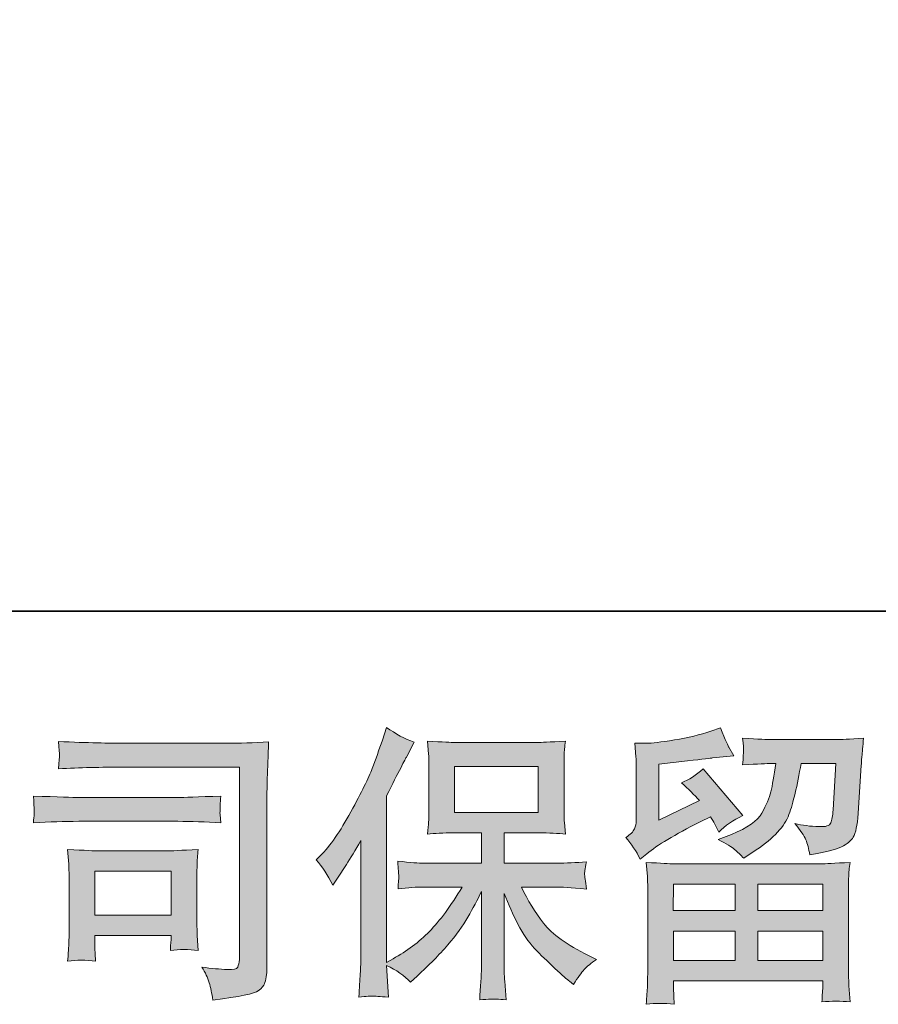
# Model space of a CAD drawing. Units: inches. Extents: x -1015 to 860, y -372 to 949.
# Drawn here: x -770 to -640, y -372 to -222 of the extents above; entities that cross this region are included whole.
import ezdxf

# ---------------------------------------------------------------- set-up
doc = ezdxf.new("R2010")
doc.units = ezdxf.units.IN
doc.header["$MEASUREMENT"] = 0
doc.layers.add('图层 1', color=7, linetype='Continuous')

msp = doc.modelspace()

# ---------------------------------------------------------------- hatches: boundary and pattern name
at = {"layer": '图层 1'}
h = msp.add_hatch(color=7, dxfattribs=at)
h.dxf.hatch_style = 2
edge = h.paths.add_edge_path()
edge.add_spline(control_points=[(-725.01, -349.8), (-725.01, -349.8), (-724.36, -349.15), (-724.36, -349.15), (-722.9, -347.69), (-721.37, -345.47), (-719.73, -342.49), (-718.11, -339.52), (-717.03, -337.33), (-716.5, -335.93), (-715.97, -334.53), (-715.45, -333.08), (-714.95, -331.59), (-714.95, -331.59), (-714.32, -329.67), (-714.32, -329.67), (-712.95, -330.66), (-711.55, -331.42), (-710.12, -331.94), (-710.12, -331.94), (-711.25, -334.09), (-711.25, -334.09), (-711.46, -334.44), (-712.48, -336.44), (-714.32, -340.08), (-714.32, -340.08), (-714.32, -365.39), (-714.32, -365.39), (-714.32, -365.39), (-713.33, -364.82), (-713.33, -364.82), (-711.22, -363.65), (-709.39, -362.26), (-707.81, -360.66), (-706.23, -359.05), (-704.57, -356.81), (-702.82, -353.92), (-702.82, -353.92), (-708.7, -353.92), (-708.7, -353.92), (-709.75, -353.92), (-711.04, -354.01), (-712.58, -354.18), (-712.55, -353.66), (-712.52, -353.25), (-712.49, -352.91), (-712.47, -352.59), (-712.45, -352.34), (-712.47, -352.15), (-712.48, -351.96), (-712.54, -351.25), (-712.63, -349.99), (-710.65, -350.2), (-709.34, -350.3), (-708.7, -350.3), (-708.7, -350.3), (-699.9, -350.3), (-699.9, -350.3), (-699.9, -350.3), (-699.9, -345.69), (-699.9, -345.69), (-699.9, -345.69), (-704.11, -345.69), (-704.11, -345.69), (-705.7, -345.69), (-707.04, -345.76), (-708.12, -345.91), (-708.03, -345.1), (-707.97, -344.49), (-707.94, -344.07), (-707.91, -343.64), (-707.9, -343.08), (-707.9, -342.36), (-707.9, -342.36), (-707.9, -335.46), (-707.9, -335.46), (-707.9, -334.61), (-707.91, -334.03), (-707.94, -333.74), (-707.94, -333.74), (-708.12, -331.75), (-708.12, -331.75), (-705.73, -331.9), (-704.4, -331.97), (-704.11, -331.97), (-704.11, -331.97), (-691.25, -331.97), (-691.25, -331.97), (-690.96, -331.97), (-689.59, -331.9), (-687.14, -331.75), (-687.25, -332.63), (-687.33, -333.31), (-687.34, -333.81), (-687.36, -334.29), (-687.36, -334.85), (-687.36, -335.46), (-687.36, -335.46), (-687.36, -342.36), (-687.36, -342.36), (-687.36, -343.28), (-687.34, -343.85), (-687.31, -344.1), (-687.31, -344.1), (-687.14, -345.91), (-687.14, -345.91), (-688.23, -345.76), (-689.62, -345.69), (-691.3, -345.69), (-691.3, -345.69), (-696.46, -345.69), (-696.46, -345.69), (-696.46, -345.69), (-696.46, -350.3), (-696.46, -350.3), (-696.46, -350.3), (-688.45, -350.3), (-688.45, -350.3), (-687.05, -350.3), (-685.55, -350.23), (-683.94, -350.08), (-684.06, -350.69), (-684.15, -351.13), (-684.19, -351.41), (-684.23, -351.69), (-684.25, -351.91), (-684.23, -352.07), (-684.22, -352.21), (-684.12, -352.94), (-683.94, -354.23), (-686.39, -354.02), (-687.9, -353.92), (-688.45, -353.92), (-688.45, -353.92), (-693.83, -353.92), (-693.83, -353.92), (-692.87, -355.96), (-691.75, -357.8), (-690.46, -359.43), (-689.18, -361.07), (-686.9, -362.7), (-683.64, -364.34), (-683.64, -364.34), (-682.45, -364.95), (-682.45, -364.95), (-683.24, -365.47), (-683.85, -365.97), (-684.29, -366.44), (-684.73, -366.9), (-685.27, -367.66), (-685.91, -368.71), (-685.91, -368.71), (-686.52, -368.23), (-686.52, -368.23), (-686.85, -368), (-687.59, -367.34), (-688.74, -366.28), (-689.89, -365.21), (-690.93, -364.21), (-691.85, -363.24), (-692.77, -362.28), (-693.6, -361.05), (-694.36, -359.58), (-695.12, -358.11), (-695.82, -356.55), (-696.46, -354.88), (-696.46, -354.88), (-696.46, -365.96), (-696.46, -365.96), (-696.46, -366.8), (-696.43, -367.56), (-696.37, -368.23), (-696.37, -368.23), (-696.15, -371.03), (-696.15, -371.03), (-696.78, -371), (-697.26, -370.97), (-697.59, -370.95), (-697.92, -370.92), (-698.78, -370.95), (-700.17, -371.03), (-700.11, -369.9), (-700.05, -368.93), (-699.99, -368.16), (-699.93, -367.39), (-699.9, -366.66), (-699.9, -365.96), (-699.9, -365.96), (-699.9, -354.58), (-699.9, -354.58), (-700.52, -355.86), (-701.2, -357.16), (-701.96, -358.49), (-702.72, -359.81), (-703.74, -361.23), (-705.02, -362.72), (-706.31, -364.21), (-707.85, -365.78), (-709.66, -367.44), (-709.66, -367.44), (-710.67, -368.36), (-710.67, -368.36), (-711.6, -367.37), (-712.82, -366.52), (-714.34, -365.82), (-714.34, -365.82), (-714.03, -370.64), (-714.03, -370.64), (-715.38, -370.55), (-716.17, -370.49), (-716.42, -370.48), (-716.67, -370.46), (-717.37, -370.52), (-718.53, -370.64), (-718.45, -369.21), (-718.37, -368.03), (-718.32, -367.09), (-718.26, -366.16), (-718.23, -365.2), (-718.23, -364.21), (-718.23, -364.21), (-718.23, -346.83), (-718.23, -346.83), (-719.07, -348.35), (-719.8, -349.57), (-720.42, -350.51), (-720.42, -350.51), (-721.77, -352.56), (-721.77, -352.56), (-721.77, -352.56), (-722.47, -353.66), (-722.47, -353.66), (-723.26, -352.11), (-724.11, -350.83), (-725.01, -349.8)], knot_values=[0, 0, 0, 0, 1, 1, 1, 2, 2, 2, 3, 3, 3, 4, 4, 4, 5, 5, 5, 6, 6, 6, 7, 7, 7, 8, 8, 8, 9, 9, 9, 10, 10, 10, 11, 11, 11, 12, 12, 12, 13, 13, 13, 14, 14, 14, 15, 15, 15, 16, 16, 16, 17, 17, 17, 18, 18, 18, 19, 19, 19, 20, 20, 20, 21, 21, 21, 22, 22, 22, 23, 23, 23, 24, 24, 24, 25, 25, 25, 26, 26, 26, 27, 27, 27, 28, 28, 28, 29, 29, 29, 30, 30, 30, 31, 31, 31, 32, 32, 32, 33, 33, 33, 34, 34, 34, 35, 35, 35, 36, 36, 36, 37, 37, 37, 38, 38, 38, 39, 39, 39, 40, 40, 40, 41, 41, 41, 42, 42, 42, 43, 43, 43, 44, 44, 44, 45, 45, 45, 46, 46, 46, 47, 47, 47, 48, 48, 48, 49, 49, 49, 50, 50, 50, 51, 51, 51, 52, 52, 52, 53, 53, 53, 54, 54, 54, 55, 55, 55, 56, 56, 56, 57, 57, 57, 58, 58, 58, 59, 59, 59, 60, 60, 60, 61, 61, 61, 62, 62, 62, 63, 63, 63, 64, 64, 64, 65, 65, 65, 66, 66, 66, 67, 67, 67, 68, 68, 68, 69, 69, 69, 70, 70, 70, 71, 71, 71, 72, 72, 72, 73, 73, 73, 74, 74, 74, 75, 75, 75, 76, 76, 76, 77, 77, 77, 78, 78, 78, 78], degree=3, periodic=0)
h.paths.add_polyline_path([(-703.99, -342.59), (-691.27, -342.59), (-691.27, -335.59), (-703.99, -335.59)])
h = msp.add_hatch(color=7, dxfattribs=at)
h.dxf.hatch_style = 2
h.paths.add_polyline_path([(-670.75, -353.48), (-661.34, -353.48), (-661.34, -357.51), (-670.8, -357.51)])
edge = h.paths.add_edge_path()
edge.add_spline(control_points=[(-675.79, -349.69), (-675.79, -349.69), (-674.78, -348.86), (-674.78, -348.86), (-673.22, -347.57), (-670.52, -345.96), (-666.7, -344.04), (-666.7, -344.04), (-665.12, -343.25), (-665.12, -343.25), (-664.65, -343.98), (-664.23, -344.75), (-663.85, -345.57), (-662.89, -344.61), (-661.68, -343.78), (-660.22, -343.08), (-660.22, -343.08), (-666.21, -335.98), (-666.21, -335.98), (-667.29, -336.92), (-668.39, -337.62), (-669.5, -338.09), (-668.48, -339.02), (-667.57, -339.92), (-666.78, -340.8), (-666.78, -340.8), (-672.96, -343.78), (-672.96, -343.78), (-672.96, -343.78), (-672.96, -335.28), (-672.96, -335.28), (-672.96, -335.28), (-668.58, -334.76), (-668.58, -334.76), (-666.24, -334.5), (-664.99, -334.35), (-664.81, -334.32), (-664.81, -334.32), (-661.58, -334.01), (-661.58, -334.01), (-661.58, -334.01), (-662.32, -332.7), (-662.32, -332.7), (-662.38, -332.64), (-662.8, -331.65), (-663.59, -329.73), (-663.59, -329.73), (-665.08, -330.25), (-665.08, -330.25), (-666.65, -330.8), (-668.49, -331.24), (-670.59, -331.58), (-672.69, -331.91), (-674.08, -332.09), (-674.74, -332.09), (-674.74, -332.09), (-676.62, -332.09), (-676.62, -332.09), (-676.62, -332.09), (-676.44, -334.15), (-676.44, -334.15), (-676.41, -334.44), (-676.4, -335.08), (-676.4, -336.07), (-676.4, -336.07), (-676.4, -343.82), (-676.4, -343.82), (-676.4, -344.29), (-676.49, -344.71), (-676.66, -345.1), (-676.84, -345.5), (-677.27, -345.93), (-677.97, -346.41), (-677.13, -347.37), (-676.4, -348.46), (-675.79, -349.69)], knot_values=[0, 0, 0, 0, 1, 1, 1, 2, 2, 2, 3, 3, 3, 4, 4, 4, 5, 5, 5, 6, 6, 6, 7, 7, 7, 8, 8, 8, 9, 9, 9, 10, 10, 10, 11, 11, 11, 12, 12, 12, 13, 13, 13, 14, 14, 14, 15, 15, 15, 16, 16, 16, 17, 17, 17, 18, 18, 18, 19, 19, 19, 20, 20, 20, 21, 21, 21, 22, 22, 22, 23, 23, 23, 24, 24, 24, 25, 25, 25, 25], degree=3, periodic=0)
edge = h.paths.add_edge_path()
edge.add_spline(control_points=[(-670.65, -371.73), (-670.65, -371.73), (-670.69, -370.51), (-670.69, -370.51), (-670.69, -370.51), (-670.74, -369.24), (-670.74, -369.24), (-670.74, -369.24), (-670.74, -368.19), (-670.74, -368.19), (-670.74, -368.19), (-648.04, -368.19), (-648.04, -368.19), (-648.04, -368.19), (-648.04, -369.15), (-648.04, -369.15), (-648.04, -369.21), (-648.06, -369.47), (-648.11, -369.95), (-648.15, -370.44), (-648.17, -370.92), (-648.17, -371.38), (-646.72, -371.21), (-645.31, -371.21), (-643.91, -371.38), (-643.91, -371.38), (-644.08, -368.93), (-644.08, -368.93), (-644.11, -368.61), (-644.13, -367.81), (-644.13, -366.52), (-644.13, -366.52), (-644.13, -354.33), (-644.13, -354.33), (-644.13, -353.45), (-644.13, -352.77), (-644.11, -352.27), (-644.1, -351.77), (-644.02, -351.07), (-643.91, -350.17), (-646.3, -350.32), (-647.75, -350.39), (-648.25, -350.39), (-648.25, -350.39), (-670.8, -350.39), (-670.8, -350.39), (-671.23, -350.39), (-672.59, -350.32), (-674.87, -350.17), (-674.87, -350.17), (-674.69, -352.31), (-674.69, -352.31), (-674.66, -352.64), (-674.65, -353.32), (-674.65, -354.37), (-674.65, -354.37), (-674.65, -366.44), (-674.65, -366.44), (-674.65, -367.49), (-674.66, -368.33), (-674.69, -368.98), (-674.72, -369.62), (-674.78, -370.54), (-674.87, -371.73), (-673.48, -371.56), (-672.08, -371.56), (-670.65, -371.73)], knot_values=[0, 0, 0, 0, 1, 1, 1, 2, 2, 2, 3, 3, 3, 4, 4, 4, 5, 5, 5, 6, 6, 6, 7, 7, 7, 8, 8, 8, 9, 9, 9, 10, 10, 10, 11, 11, 11, 12, 12, 12, 13, 13, 13, 14, 14, 14, 15, 15, 15, 16, 16, 16, 17, 17, 17, 18, 18, 18, 19, 19, 19, 20, 20, 20, 21, 21, 21, 22, 22, 22, 22], degree=3, periodic=0)
h.paths.add_polyline_path([(-670.74, -360.6), (-661.34, -360.6), (-661.34, -365.1), (-670.74, -365.1)])
h.paths.add_polyline_path([(-657.9, -360.6), (-648.04, -360.6), (-648.04, -365.1), (-657.9, -365.1)])
h.paths.add_polyline_path([(-657.9, -353.48), (-648.04, -353.48), (-648.04, -357.51), (-657.9, -357.51)])
edge = h.paths.add_edge_path()
edge.add_spline(control_points=[(-661.44, -348.21), (-661.02, -348.58), (-660.55, -349.03), (-660.06, -349.56), (-660.06, -349.56), (-658.18, -348.29), (-658.18, -348.29), (-655.49, -346.48), (-653.83, -344.68), (-653.19, -342.91), (-652.54, -341.15), (-651.93, -338.57), (-651.35, -335.15), (-651.35, -335.15), (-646.05, -335.15), (-646.05, -335.15), (-646.05, -335.15), (-646.49, -342.2), (-646.49, -342.2), (-646.55, -343.1), (-646.66, -343.76), (-646.84, -344.18), (-647.01, -344.61), (-647.61, -344.8), (-648.63, -344.74), (-649.95, -344.71), (-651.17, -344.55), (-652.31, -344.26), (-651.44, -345.31), (-650.88, -346.13), (-650.63, -346.73), (-650.38, -347.32), (-650.18, -348.1), (-650.03, -349.03), (-647.64, -348.59), (-646.04, -348.19), (-645.21, -347.81), (-644.37, -347.43), (-643.78, -346.93), (-643.41, -346.33), (-643.05, -345.73), (-642.8, -344.55), (-642.68, -342.77), (-642.68, -342.77), (-642.2, -335.42), (-642.2, -335.42), (-642.2, -335.24), (-642.17, -334.82), (-642.11, -334.13), (-642.05, -333.46), (-641.97, -332.51), (-641.85, -331.32), (-644.1, -331.46), (-645.38, -331.53), (-645.7, -331.53), (-645.7, -331.53), (-655.94, -331.53), (-655.94, -331.53), (-656.35, -331.53), (-657.78, -331.46), (-660.23, -331.32), (-660.12, -332.37), (-660.07, -333.01), (-660.09, -333.26), (-660.1, -333.49), (-660.12, -333.77), (-660.13, -334.06), (-660.15, -334.36), (-660.17, -334.8), (-660.23, -335.37), (-657.87, -335.23), (-656.44, -335.15), (-655.94, -335.15), (-655.94, -335.15), (-655.16, -335.15), (-655.16, -335.15), (-655.45, -337.05), (-655.71, -338.48), (-655.94, -339.44), (-656.18, -340.41), (-656.63, -341.48), (-657.29, -342.68), (-657.94, -343.88), (-659.49, -344.96), (-661.94, -345.92), (-661.94, -345.92), (-663.95, -346.71), (-663.95, -346.71), (-662.7, -347.35), (-661.87, -347.85), (-661.44, -348.21)], knot_values=[0, 0, 0, 0, 1, 1, 1, 2, 2, 2, 3, 3, 3, 4, 4, 4, 5, 5, 5, 6, 6, 6, 7, 7, 7, 8, 8, 8, 9, 9, 9, 10, 10, 10, 11, 11, 11, 12, 12, 12, 13, 13, 13, 14, 14, 14, 15, 15, 15, 16, 16, 16, 17, 17, 17, 18, 18, 18, 19, 19, 19, 20, 20, 20, 21, 21, 21, 22, 22, 22, 23, 23, 23, 24, 24, 24, 25, 25, 25, 26, 26, 26, 27, 27, 27, 28, 28, 28, 29, 29, 29, 30, 30, 30, 30], degree=3, periodic=0)
h = msp.add_hatch(color=7, dxfattribs=at)
h.dxf.hatch_style = 2
edge = h.paths.add_edge_path()
edge.add_spline(control_points=[(-754.37, -335.71), (-754.37, -335.71), (-736.64, -335.71), (-736.64, -335.71), (-736.64, -335.71), (-736.64, -364.16), (-736.64, -364.16), (-736.64, -364.16), (-736.68, -364.91), (-736.68, -364.91), (-736.71, -365.4), (-736.8, -365.8), (-736.93, -366.09), (-737.06, -366.38), (-737.57, -366.5), (-738.48, -366.44), (-739.65, -366.41), (-740.94, -366.29), (-742.37, -366.09), (-741.85, -366.9), (-741.48, -367.69), (-741.27, -368.45), (-741.05, -369.21), (-740.86, -370.08), (-740.71, -371.08), (-736.64, -370.58), (-734.33, -370.11), (-733.8, -369.68), (-733.26, -369.24), (-732.95, -368.89), (-732.86, -368.64), (-732.77, -368.39), (-732.69, -368.03), (-732.61, -367.55), (-732.54, -367.06), (-732.5, -366.76), (-732.5, -366.61), (-732.5, -366.61), (-732.5, -341.48), (-732.5, -341.48), (-732.5, -340.2), (-732.48, -338.83), (-732.44, -337.36), (-732.4, -335.88), (-732.32, -334.06), (-732.23, -331.87), (-734.53, -332.02), (-736.68, -332.09), (-738.7, -332.09), (-738.7, -332.09), (-754.32, -332.09), (-754.32, -332.09), (-756.34, -332.09), (-759.62, -332), (-764.17, -331.83), (-764.06, -332.95), (-764, -333.65), (-764, -333.91), (-764.03, -334.13), (-764.08, -334.82), (-764.17, -335.97), (-760.9, -335.79), (-757.64, -335.71), (-754.37, -335.71)], knot_values=[0, 0, 0, 0, 1, 1, 1, 2, 2, 2, 3, 3, 3, 4, 4, 4, 5, 5, 5, 6, 6, 6, 7, 7, 7, 8, 8, 8, 9, 9, 9, 10, 10, 10, 11, 11, 11, 12, 12, 12, 13, 13, 13, 14, 14, 14, 15, 15, 15, 16, 16, 16, 17, 17, 17, 18, 18, 18, 19, 19, 19, 20, 20, 20, 21, 21, 21, 21], degree=3, periodic=0)
edge = h.paths.add_edge_path()
edge.add_spline(control_points=[(-761.09, -343.94), (-761.09, -343.94), (-746.04, -343.94), (-746.04, -343.94), (-743.99, -343.94), (-741.81, -344.01), (-739.47, -344.15), (-739.47, -344.15), (-739.6, -342.91), (-739.6, -342.91), (-739.63, -342.91), (-739.63, -342.65), (-739.6, -342.13), (-739.6, -342.13), (-739.6, -341.43), (-739.6, -341.43), (-739.6, -341.15), (-739.56, -340.71), (-739.47, -340.1), (-743, -340.24), (-745.16, -340.32), (-745.95, -340.32), (-745.95, -340.32), (-761.05, -340.32), (-761.05, -340.32), (-761.9, -340.32), (-764.2, -340.24), (-767.97, -340.1), (-767.91, -341.21), (-767.86, -341.89), (-767.83, -342.17), (-767.83, -342.42), (-767.85, -342.67), (-767.86, -342.91), (-767.88, -343.16), (-767.91, -343.57), (-767.97, -344.15), (-765.54, -344.01), (-763.25, -343.94), (-761.09, -343.94)], knot_values=[0, 0, 0, 0, 1, 1, 1, 2, 2, 2, 3, 3, 3, 4, 4, 4, 5, 5, 5, 6, 6, 6, 7, 7, 7, 8, 8, 8, 9, 9, 9, 10, 10, 10, 11, 11, 11, 12, 12, 12, 13, 13, 13, 13], degree=3, periodic=0)
edge = h.paths.add_edge_path()
edge.add_spline(control_points=[(-758.51, -365.17), (-758.6, -364.12), (-758.64, -363.34), (-758.64, -362.85), (-758.64, -362.85), (-758.64, -361.27), (-758.64, -361.27), (-758.64, -361.27), (-747.03, -361.27), (-747.03, -361.27), (-747.03, -361.27), (-747.03, -361.84), (-747.03, -361.84), (-747.03, -361.9), (-747.06, -362.1), (-747.1, -362.47), (-747.15, -362.83), (-747.16, -363.2), (-747.16, -363.55), (-745.8, -363.37), (-744.4, -363.37), (-742.94, -363.55), (-742.94, -363.55), (-743.07, -361.27), (-743.07, -361.27), (-743.1, -360.83), (-743.12, -360.13), (-743.12, -359.16), (-743.12, -359.16), (-743.12, -352.45), (-743.12, -352.45), (-743.12, -351.7), (-743.12, -351.04), (-743.1, -350.49), (-743.09, -349.92), (-743.03, -349.16), (-742.94, -348.21), (-745.53, -348.36), (-747.11, -348.43), (-747.7, -348.43), (-747.7, -348.43), (-758.07, -348.43), (-758.07, -348.43), (-758.57, -348.43), (-760.14, -348.36), (-762.77, -348.21), (-762.77, -348.21), (-762.6, -350.46), (-762.6, -350.46), (-762.57, -350.81), (-762.55, -351.51), (-762.55, -352.58), (-762.55, -352.58), (-762.55, -360.62), (-762.55, -360.62), (-762.55, -361.58), (-762.57, -362.34), (-762.6, -362.89), (-762.63, -363.45), (-762.68, -364.21), (-762.77, -365.17), (-761.4, -364.99), (-759.98, -364.99), (-758.51, -365.17)], knot_values=[0, 0, 0, 0, 1, 1, 1, 2, 2, 2, 3, 3, 3, 4, 4, 4, 5, 5, 5, 6, 6, 6, 7, 7, 7, 8, 8, 8, 9, 9, 9, 10, 10, 10, 11, 11, 11, 12, 12, 12, 13, 13, 13, 14, 14, 14, 15, 15, 15, 16, 16, 16, 17, 17, 17, 18, 18, 18, 19, 19, 19, 20, 20, 20, 21, 21, 21, 21], degree=3, periodic=0)
h.paths.add_polyline_path([(-758.64, -351.53), (-747.03, -351.53), (-747.03, -358.18), (-758.64, -358.18)])

# ---------------------------------------------------------------- linework, layer by layer
at = {"layer": '图层 1', "color": 7, "lineweight": 35}
msp.add_lwpolyline([(860.41, -312.04), (-1007.96, -312.04), (-1007.96, 875.01), (860.41, 875.01), (860.41, -312.04)], dxfattribs=at)
at = {"layer": '图层 1', "color": 7, "lineweight": 0}
for points in [[(-703.99, -342.59), (-691.27, -342.59), (-691.27, -335.59), (-703.99, -335.59), (-703.99, -342.59)], [(-758.64, -351.53), (-747.03, -351.53), (-747.03, -358.18), (-758.64, -358.18), (-758.64, -351.53)], [(-670.75, -353.48), (-661.34, -353.48), (-661.34, -357.51), (-670.8, -357.51), (-670.75, -353.48)], [(-657.9, -353.48), (-648.04, -353.48), (-648.04, -357.51), (-657.9, -357.51), (-657.9, -353.48)], [(-670.74, -360.6), (-661.34, -360.6), (-661.34, -365.1), (-670.74, -365.1), (-670.74, -360.6)], [(-657.9, -360.6), (-648.04, -360.6), (-648.04, -365.1), (-657.9, -365.1), (-657.9, -360.6)]]:
    msp.add_lwpolyline(points, dxfattribs=at)
for points, knots in [([(-725.01, -349.8), (-725.01, -349.8), (-724.36, -349.15), (-724.36, -349.15), (-722.9, -347.69), (-721.37, -345.47), (-719.73, -342.49), (-718.11, -339.52), (-717.03, -337.33), (-716.5, -335.93), (-715.97, -334.53), (-715.45, -333.08), (-714.95, -331.59), (-714.95, -331.59), (-714.32, -329.67), (-714.32, -329.67), (-712.95, -330.66), (-711.55, -331.42), (-710.12, -331.94), (-710.12, -331.94), (-711.25, -334.09), (-711.25, -334.09), (-711.46, -334.44), (-712.48, -336.44), (-714.32, -340.08), (-714.32, -340.08), (-714.32, -365.39), (-714.32, -365.39), (-714.32, -365.39), (-713.33, -364.82), (-713.33, -364.82), (-711.22, -363.65), (-709.39, -362.26), (-707.81, -360.66), (-706.23, -359.05), (-704.57, -356.81), (-702.82, -353.92), (-702.82, -353.92), (-708.7, -353.92), (-708.7, -353.92), (-709.75, -353.92), (-711.04, -354.01), (-712.58, -354.18), (-712.55, -353.66), (-712.52, -353.25), (-712.49, -352.91), (-712.47, -352.59), (-712.45, -352.34), (-712.47, -352.15), (-712.48, -351.96), (-712.54, -351.25), (-712.63, -349.99), (-710.65, -350.2), (-709.34, -350.3), (-708.7, -350.3), (-708.7, -350.3), (-699.9, -350.3), (-699.9, -350.3), (-699.9, -350.3), (-699.9, -345.69), (-699.9, -345.69), (-699.9, -345.69), (-704.11, -345.69), (-704.11, -345.69), (-705.7, -345.69), (-707.04, -345.76), (-708.12, -345.91), (-708.03, -345.1), (-707.97, -344.49), (-707.94, -344.07), (-707.91, -343.64), (-707.9, -343.08), (-707.9, -342.36), (-707.9, -342.36), (-707.9, -335.46), (-707.9, -335.46), (-707.9, -334.61), (-707.91, -334.03), (-707.94, -333.74), (-707.94, -333.74), (-708.12, -331.75), (-708.12, -331.75), (-705.73, -331.9), (-704.4, -331.97), (-704.11, -331.97), (-704.11, -331.97), (-691.25, -331.97), (-691.25, -331.97), (-690.96, -331.97), (-689.59, -331.9), (-687.14, -331.75), (-687.25, -332.63), (-687.33, -333.31), (-687.34, -333.81), (-687.36, -334.29), (-687.36, -334.85), (-687.36, -335.46), (-687.36, -335.46), (-687.36, -342.36), (-687.36, -342.36), (-687.36, -343.28), (-687.34, -343.85), (-687.31, -344.1), (-687.31, -344.1), (-687.14, -345.91), (-687.14, -345.91), (-688.23, -345.76), (-689.62, -345.69), (-691.3, -345.69), (-691.3, -345.69), (-696.46, -345.69), (-696.46, -345.69), (-696.46, -345.69), (-696.46, -350.3), (-696.46, -350.3), (-696.46, -350.3), (-688.45, -350.3), (-688.45, -350.3), (-687.05, -350.3), (-685.55, -350.23), (-683.94, -350.08), (-684.06, -350.69), (-684.15, -351.13), (-684.19, -351.41), (-684.23, -351.69), (-684.25, -351.91), (-684.23, -352.07), (-684.22, -352.21), (-684.12, -352.94), (-683.94, -354.23), (-686.39, -354.02), (-687.9, -353.92), (-688.45, -353.92), (-688.45, -353.92), (-693.83, -353.92), (-693.83, -353.92), (-692.87, -355.96), (-691.75, -357.8), (-690.46, -359.43), (-689.18, -361.07), (-686.9, -362.7), (-683.64, -364.34), (-683.64, -364.34), (-682.45, -364.95), (-682.45, -364.95), (-683.24, -365.47), (-683.85, -365.97), (-684.29, -366.44), (-684.73, -366.9), (-685.27, -367.66), (-685.91, -368.71), (-685.91, -368.71), (-686.52, -368.23), (-686.52, -368.23), (-686.85, -368), (-687.59, -367.34), (-688.74, -366.28), (-689.89, -365.21), (-690.93, -364.21), (-691.85, -363.24), (-692.77, -362.28), (-693.6, -361.05), (-694.36, -359.58), (-695.12, -358.11), (-695.82, -356.55), (-696.46, -354.88), (-696.46, -354.88), (-696.46, -365.96), (-696.46, -365.96), (-696.46, -366.8), (-696.43, -367.56), (-696.37, -368.23), (-696.37, -368.23), (-696.15, -371.03), (-696.15, -371.03), (-696.78, -371), (-697.26, -370.97), (-697.59, -370.95), (-697.92, -370.92), (-698.78, -370.95), (-700.17, -371.03), (-700.11, -369.9), (-700.05, -368.93), (-699.99, -368.16), (-699.93, -367.39), (-699.9, -366.66), (-699.9, -365.96), (-699.9, -365.96), (-699.9, -354.58), (-699.9, -354.58), (-700.52, -355.86), (-701.2, -357.16), (-701.96, -358.49), (-702.72, -359.81), (-703.74, -361.23), (-705.02, -362.72), (-706.31, -364.21), (-707.85, -365.78), (-709.66, -367.44), (-709.66, -367.44), (-710.67, -368.36), (-710.67, -368.36), (-711.6, -367.37), (-712.82, -366.52), (-714.34, -365.82), (-714.34, -365.82), (-714.03, -370.64), (-714.03, -370.64), (-715.38, -370.55), (-716.17, -370.49), (-716.42, -370.48), (-716.67, -370.46), (-717.37, -370.52), (-718.53, -370.64), (-718.45, -369.21), (-718.37, -368.03), (-718.32, -367.09), (-718.26, -366.16), (-718.23, -365.2), (-718.23, -364.21), (-718.23, -364.21), (-718.23, -346.83), (-718.23, -346.83), (-719.07, -348.35), (-719.8, -349.57), (-720.42, -350.51), (-720.42, -350.51), (-721.77, -352.56), (-721.77, -352.56), (-721.77, -352.56), (-722.47, -353.66), (-722.47, -353.66), (-723.26, -352.11), (-724.11, -350.83), (-725.01, -349.8)], [0, 0, 0, 0, 1, 1, 1, 2, 2, 2, 3, 3, 3, 4, 4, 4, 5, 5, 5, 6, 6, 6, 7, 7, 7, 8, 8, 8, 9, 9, 9, 10, 10, 10, 11, 11, 11, 12, 12, 12, 13, 13, 13, 14, 14, 14, 15, 15, 15, 16, 16, 16, 17, 17, 17, 18, 18, 18, 19, 19, 19, 20, 20, 20, 21, 21, 21, 22, 22, 22, 23, 23, 23, 24, 24, 24, 25, 25, 25, 26, 26, 26, 27, 27, 27, 28, 28, 28, 29, 29, 29, 30, 30, 30, 31, 31, 31, 32, 32, 32, 33, 33, 33, 34, 34, 34, 35, 35, 35, 36, 36, 36, 37, 37, 37, 38, 38, 38, 39, 39, 39, 40, 40, 40, 41, 41, 41, 42, 42, 42, 43, 43, 43, 44, 44, 44, 45, 45, 45, 46, 46, 46, 47, 47, 47, 48, 48, 48, 49, 49, 49, 50, 50, 50, 51, 51, 51, 52, 52, 52, 53, 53, 53, 54, 54, 54, 55, 55, 55, 56, 56, 56, 57, 57, 57, 58, 58, 58, 59, 59, 59, 60, 60, 60, 61, 61, 61, 62, 62, 62, 63, 63, 63, 64, 64, 64, 65, 65, 65, 66, 66, 66, 67, 67, 67, 68, 68, 68, 69, 69, 69, 70, 70, 70, 71, 71, 71, 72, 72, 72, 73, 73, 73, 74, 74, 74, 75, 75, 75, 76, 76, 76, 77, 77, 77, 78, 78, 78, 78]), ([(-675.79, -349.69), (-675.79, -349.69), (-674.78, -348.86), (-674.78, -348.86), (-673.22, -347.57), (-670.52, -345.96), (-666.7, -344.04), (-666.7, -344.04), (-665.12, -343.25), (-665.12, -343.25), (-664.65, -343.98), (-664.23, -344.75), (-663.85, -345.57), (-662.89, -344.61), (-661.68, -343.78), (-660.22, -343.08), (-660.22, -343.08), (-666.21, -335.98), (-666.21, -335.98), (-667.29, -336.92), (-668.39, -337.62), (-669.5, -338.09), (-668.48, -339.02), (-667.57, -339.92), (-666.78, -340.8), (-666.78, -340.8), (-672.96, -343.78), (-672.96, -343.78), (-672.96, -343.78), (-672.96, -335.28), (-672.96, -335.28), (-672.96, -335.28), (-668.58, -334.76), (-668.58, -334.76), (-666.24, -334.5), (-664.99, -334.35), (-664.81, -334.32), (-664.81, -334.32), (-661.58, -334.01), (-661.58, -334.01), (-661.58, -334.01), (-662.32, -332.7), (-662.32, -332.7), (-662.38, -332.64), (-662.8, -331.65), (-663.59, -329.73), (-663.59, -329.73), (-665.08, -330.25), (-665.08, -330.25), (-666.65, -330.8), (-668.49, -331.24), (-670.59, -331.58), (-672.69, -331.91), (-674.08, -332.09), (-674.74, -332.09), (-674.74, -332.09), (-676.62, -332.09), (-676.62, -332.09), (-676.62, -332.09), (-676.44, -334.15), (-676.44, -334.15), (-676.41, -334.44), (-676.4, -335.08), (-676.4, -336.07), (-676.4, -336.07), (-676.4, -343.82), (-676.4, -343.82), (-676.4, -344.29), (-676.49, -344.71), (-676.66, -345.1), (-676.84, -345.5), (-677.27, -345.93), (-677.97, -346.41), (-677.13, -347.37), (-676.4, -348.46), (-675.79, -349.69)], [0, 0, 0, 0, 1, 1, 1, 2, 2, 2, 3, 3, 3, 4, 4, 4, 5, 5, 5, 6, 6, 6, 7, 7, 7, 8, 8, 8, 9, 9, 9, 10, 10, 10, 11, 11, 11, 12, 12, 12, 13, 13, 13, 14, 14, 14, 15, 15, 15, 16, 16, 16, 17, 17, 17, 18, 18, 18, 19, 19, 19, 20, 20, 20, 21, 21, 21, 22, 22, 22, 23, 23, 23, 24, 24, 24, 25, 25, 25, 25]), ([(-754.37, -335.71), (-754.37, -335.71), (-736.64, -335.71), (-736.64, -335.71), (-736.64, -335.71), (-736.64, -364.16), (-736.64, -364.16), (-736.64, -364.16), (-736.68, -364.91), (-736.68, -364.91), (-736.71, -365.4), (-736.8, -365.8), (-736.93, -366.09), (-737.06, -366.38), (-737.57, -366.5), (-738.48, -366.44), (-739.65, -366.41), (-740.94, -366.29), (-742.37, -366.09), (-741.85, -366.9), (-741.48, -367.69), (-741.27, -368.45), (-741.05, -369.21), (-740.86, -370.08), (-740.71, -371.08), (-736.64, -370.58), (-734.33, -370.11), (-733.8, -369.68), (-733.26, -369.24), (-732.95, -368.89), (-732.86, -368.64), (-732.77, -368.39), (-732.69, -368.03), (-732.61, -367.55), (-732.54, -367.06), (-732.5, -366.76), (-732.5, -366.61), (-732.5, -366.61), (-732.5, -341.48), (-732.5, -341.48), (-732.5, -340.2), (-732.48, -338.83), (-732.44, -337.36), (-732.4, -335.88), (-732.32, -334.06), (-732.23, -331.87), (-734.53, -332.02), (-736.68, -332.09), (-738.7, -332.09), (-738.7, -332.09), (-754.32, -332.09), (-754.32, -332.09), (-756.34, -332.09), (-759.62, -332), (-764.17, -331.83), (-764.06, -332.95), (-764, -333.65), (-764, -333.91), (-764.03, -334.13), (-764.08, -334.82), (-764.17, -335.97), (-760.9, -335.79), (-757.64, -335.71), (-754.37, -335.71)], [0, 0, 0, 0, 1, 1, 1, 2, 2, 2, 3, 3, 3, 4, 4, 4, 5, 5, 5, 6, 6, 6, 7, 7, 7, 8, 8, 8, 9, 9, 9, 10, 10, 10, 11, 11, 11, 12, 12, 12, 13, 13, 13, 14, 14, 14, 15, 15, 15, 16, 16, 16, 17, 17, 17, 18, 18, 18, 19, 19, 19, 20, 20, 20, 21, 21, 21, 21]), ([(-661.44, -348.21), (-661.02, -348.58), (-660.55, -349.03), (-660.06, -349.56), (-660.06, -349.56), (-658.18, -348.29), (-658.18, -348.29), (-655.49, -346.48), (-653.83, -344.68), (-653.19, -342.91), (-652.54, -341.15), (-651.93, -338.57), (-651.35, -335.15), (-651.35, -335.15), (-646.05, -335.15), (-646.05, -335.15), (-646.05, -335.15), (-646.49, -342.2), (-646.49, -342.2), (-646.55, -343.1), (-646.66, -343.76), (-646.84, -344.18), (-647.01, -344.61), (-647.61, -344.8), (-648.63, -344.74), (-649.95, -344.71), (-651.17, -344.55), (-652.31, -344.26), (-651.44, -345.31), (-650.88, -346.13), (-650.63, -346.73), (-650.38, -347.32), (-650.18, -348.1), (-650.03, -349.03), (-647.64, -348.59), (-646.04, -348.19), (-645.21, -347.81), (-644.37, -347.43), (-643.78, -346.93), (-643.41, -346.33), (-643.05, -345.73), (-642.8, -344.55), (-642.68, -342.77), (-642.68, -342.77), (-642.2, -335.42), (-642.2, -335.42), (-642.2, -335.24), (-642.17, -334.82), (-642.11, -334.13), (-642.05, -333.46), (-641.97, -332.51), (-641.85, -331.32), (-644.1, -331.46), (-645.38, -331.53), (-645.7, -331.53), (-645.7, -331.53), (-655.94, -331.53), (-655.94, -331.53), (-656.35, -331.53), (-657.78, -331.46), (-660.23, -331.32), (-660.12, -332.37), (-660.07, -333.01), (-660.09, -333.26), (-660.1, -333.49), (-660.12, -333.77), (-660.13, -334.06), (-660.15, -334.36), (-660.17, -334.8), (-660.23, -335.37), (-657.87, -335.23), (-656.44, -335.15), (-655.94, -335.15), (-655.94, -335.15), (-655.16, -335.15), (-655.16, -335.15), (-655.45, -337.05), (-655.71, -338.48), (-655.94, -339.44), (-656.18, -340.41), (-656.63, -341.48), (-657.29, -342.68), (-657.94, -343.88), (-659.49, -344.96), (-661.94, -345.92), (-661.94, -345.92), (-663.95, -346.71), (-663.95, -346.71), (-662.7, -347.35), (-661.87, -347.85), (-661.44, -348.21)], [0, 0, 0, 0, 1, 1, 1, 2, 2, 2, 3, 3, 3, 4, 4, 4, 5, 5, 5, 6, 6, 6, 7, 7, 7, 8, 8, 8, 9, 9, 9, 10, 10, 10, 11, 11, 11, 12, 12, 12, 13, 13, 13, 14, 14, 14, 15, 15, 15, 16, 16, 16, 17, 17, 17, 18, 18, 18, 19, 19, 19, 20, 20, 20, 21, 21, 21, 22, 22, 22, 23, 23, 23, 24, 24, 24, 25, 25, 25, 26, 26, 26, 27, 27, 27, 28, 28, 28, 29, 29, 29, 30, 30, 30, 30]), ([(-761.09, -343.94), (-761.09, -343.94), (-746.04, -343.94), (-746.04, -343.94), (-743.99, -343.94), (-741.81, -344.01), (-739.47, -344.15), (-739.47, -344.15), (-739.6, -342.91), (-739.6, -342.91), (-739.63, -342.91), (-739.63, -342.65), (-739.6, -342.13), (-739.6, -342.13), (-739.6, -341.43), (-739.6, -341.43), (-739.6, -341.15), (-739.56, -340.71), (-739.47, -340.1), (-743, -340.24), (-745.16, -340.32), (-745.95, -340.32), (-745.95, -340.32), (-761.05, -340.32), (-761.05, -340.32), (-761.9, -340.32), (-764.2, -340.24), (-767.97, -340.1), (-767.91, -341.21), (-767.86, -341.89), (-767.83, -342.17), (-767.83, -342.42), (-767.85, -342.67), (-767.86, -342.91), (-767.88, -343.16), (-767.91, -343.57), (-767.97, -344.15), (-765.54, -344.01), (-763.25, -343.94), (-761.09, -343.94)], [0, 0, 0, 0, 1, 1, 1, 2, 2, 2, 3, 3, 3, 4, 4, 4, 5, 5, 5, 6, 6, 6, 7, 7, 7, 8, 8, 8, 9, 9, 9, 10, 10, 10, 11, 11, 11, 12, 12, 12, 13, 13, 13, 13]), ([(-758.51, -365.17), (-758.6, -364.12), (-758.64, -363.34), (-758.64, -362.85), (-758.64, -362.85), (-758.64, -361.27), (-758.64, -361.27), (-758.64, -361.27), (-747.03, -361.27), (-747.03, -361.27), (-747.03, -361.27), (-747.03, -361.84), (-747.03, -361.84), (-747.03, -361.9), (-747.06, -362.1), (-747.1, -362.47), (-747.15, -362.83), (-747.16, -363.2), (-747.16, -363.55), (-745.8, -363.37), (-744.4, -363.37), (-742.94, -363.55), (-742.94, -363.55), (-743.07, -361.27), (-743.07, -361.27), (-743.1, -360.83), (-743.12, -360.13), (-743.12, -359.16), (-743.12, -359.16), (-743.12, -352.45), (-743.12, -352.45), (-743.12, -351.7), (-743.12, -351.04), (-743.1, -350.49), (-743.09, -349.92), (-743.03, -349.16), (-742.94, -348.21), (-745.53, -348.36), (-747.11, -348.43), (-747.7, -348.43), (-747.7, -348.43), (-758.07, -348.43), (-758.07, -348.43), (-758.57, -348.43), (-760.14, -348.36), (-762.77, -348.21), (-762.77, -348.21), (-762.6, -350.46), (-762.6, -350.46), (-762.57, -350.81), (-762.55, -351.51), (-762.55, -352.58), (-762.55, -352.58), (-762.55, -360.62), (-762.55, -360.62), (-762.55, -361.58), (-762.57, -362.34), (-762.6, -362.89), (-762.63, -363.45), (-762.68, -364.21), (-762.77, -365.17), (-761.4, -364.99), (-759.98, -364.99), (-758.51, -365.17)], [0, 0, 0, 0, 1, 1, 1, 2, 2, 2, 3, 3, 3, 4, 4, 4, 5, 5, 5, 6, 6, 6, 7, 7, 7, 8, 8, 8, 9, 9, 9, 10, 10, 10, 11, 11, 11, 12, 12, 12, 13, 13, 13, 14, 14, 14, 15, 15, 15, 16, 16, 16, 17, 17, 17, 18, 18, 18, 19, 19, 19, 20, 20, 20, 21, 21, 21, 21]), ([(-670.65, -371.73), (-670.65, -371.73), (-670.69, -370.51), (-670.69, -370.51), (-670.69, -370.51), (-670.74, -369.24), (-670.74, -369.24), (-670.74, -369.24), (-670.74, -368.19), (-670.74, -368.19), (-670.74, -368.19), (-648.04, -368.19), (-648.04, -368.19), (-648.04, -368.19), (-648.04, -369.15), (-648.04, -369.15), (-648.04, -369.21), (-648.06, -369.47), (-648.11, -369.95), (-648.15, -370.44), (-648.17, -370.92), (-648.17, -371.38), (-646.72, -371.21), (-645.31, -371.21), (-643.91, -371.38), (-643.91, -371.38), (-644.08, -368.93), (-644.08, -368.93), (-644.11, -368.61), (-644.13, -367.81), (-644.13, -366.52), (-644.13, -366.52), (-644.13, -354.33), (-644.13, -354.33), (-644.13, -353.45), (-644.13, -352.77), (-644.11, -352.27), (-644.1, -351.77), (-644.02, -351.07), (-643.91, -350.17), (-646.3, -350.32), (-647.75, -350.39), (-648.25, -350.39), (-648.25, -350.39), (-670.8, -350.39), (-670.8, -350.39), (-671.23, -350.39), (-672.59, -350.32), (-674.87, -350.17), (-674.87, -350.17), (-674.69, -352.31), (-674.69, -352.31), (-674.66, -352.64), (-674.65, -353.32), (-674.65, -354.37), (-674.65, -354.37), (-674.65, -366.44), (-674.65, -366.44), (-674.65, -367.49), (-674.66, -368.33), (-674.69, -368.98), (-674.72, -369.62), (-674.78, -370.54), (-674.87, -371.73), (-673.48, -371.56), (-672.08, -371.56), (-670.65, -371.73)], [0, 0, 0, 0, 1, 1, 1, 2, 2, 2, 3, 3, 3, 4, 4, 4, 5, 5, 5, 6, 6, 6, 7, 7, 7, 8, 8, 8, 9, 9, 9, 10, 10, 10, 11, 11, 11, 12, 12, 12, 13, 13, 13, 14, 14, 14, 15, 15, 15, 16, 16, 16, 17, 17, 17, 18, 18, 18, 19, 19, 19, 20, 20, 20, 21, 21, 21, 22, 22, 22, 22])]:
    msp.add_open_spline(points, degree=3, knots=knots, dxfattribs=at)

doc.saveas('drawing.dxf')
